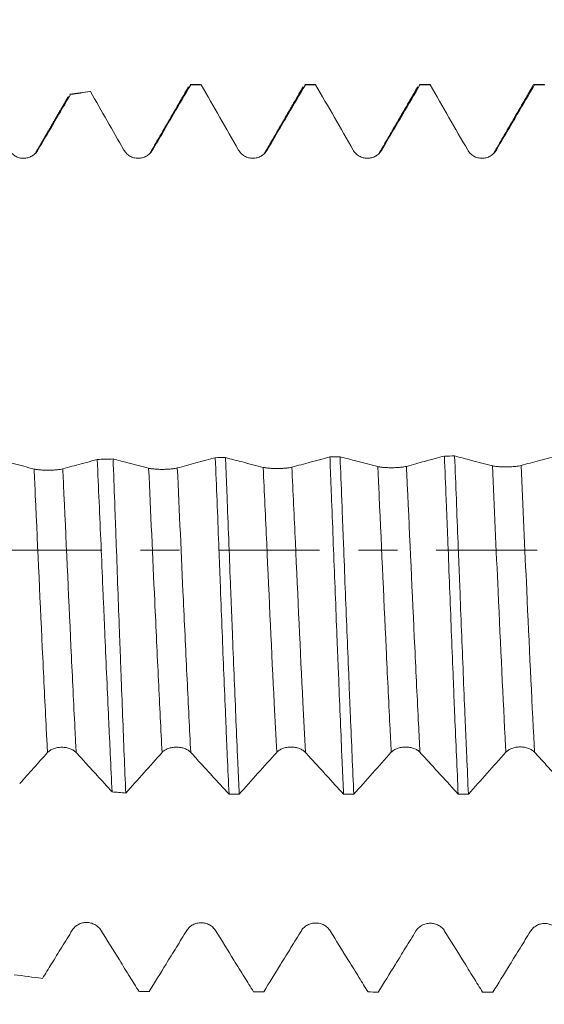
# Model space of a CAD drawing. Units: millimetres. Extents: x -23 to 74, y -82 to 33.
# Drawn here: x 41 to 47, y -5 to 6 of the extents above; entities that cross this region are included whole.
import ezdxf

# ---------------------------------------------------------------- set-up
doc = ezdxf.new("R2010")
doc.units = ezdxf.units.MM
doc.linetypes.add('CENTER', pattern=[47.5, 22, -8.5, 8.5, -8.5])
for name, color, linetype in [('1', 4, 'Continuous'), ('2', 7, 'Continuous'), ('SK2', 7, 'Continuous'), ('SK4', 2, 'CENTER')]:
    doc.layers.add(name, color=color, linetype=linetype)
doc.styles.add('iso_b_vert', font='simplex.shx')
doc.dimstyles.get("Standard").update_dxf_attribs({"dimtxt": 0.18, "dimasz": 0.18, "dimexe": 0.18, "dimexo": 0.0625, "dimgap": 0.09, "dimtad": 1, "dimzin": 0, "dimdsep": 52, "dimtxsty": 'Standard', "dimcen": 0.09, "dimadec": 0, "dimazin": 0, "dimtfac": 1, "dimtdec": 4, "dimtofl": 0, "dimtmove": 0, "dimatfit": 3, "dimfxl": 1, "dimtolj": 1, "dimtzin": 0, "dimarcsym": 0})

# ---------------------------------------------------------------- blocks, each defined once
blk = doc.blocks.new('_U1')
at = {"layer": 'SK2', "lineweight": 13}
for p, q in [((49.8125, 1.5875), (49.8125, 16.585798)), ((52, 6.667572), (52, 16.585798)), ((59.5, 14.585798), (42.3125, 14.585798))]:
    blk.add_line(p, q, dxfattribs=at)
at = {"layer": 'SK2', "lineweight": 18}
for points in [[(49.8125, 14.585798), (46.312502, 14.125014), (46.312498, 15.046581)], [(52, 14.585798), (55.499998, 15.046581), (55.500002, 14.125014)]]:
    blk.add_solid(points, dxfattribs=at)
at = {"layer": 'SK2', "lineweight": 18, "attachment_point": 7, "line_spacing_factor": 1.084337, "style": 'iso_b_vert'}
for s, insert, char_height in [('\\W0.6864;2.188', (46.798822, 22.470912), 3), ("\\W0.6844;'E'", (46.825322, 15.368431), 3.5)]:
    blk.add_mtext(s, dxfattribs=dict(at, insert=insert, char_height=char_height))
blk = doc.blocks.new('_U3')
at = {"layer": 'SK2', "lineweight": 13}
for p, q in [((14.5, -4.9375), (14.5, -36.580072)), ((52, -6.667572), (52, -36.580072)), ((52, -34.580072), (14.5, -34.580072))]:
    blk.add_line(p, q, dxfattribs=at)
at = {"layer": 'SK2', "lineweight": 18}
for points in [[(14.5, -34.580072), (17.999998, -34.119288), (18.000002, -35.040855)], [(52, -34.580072), (48.500002, -35.040855), (48.499998, -34.119288)]]:
    blk.add_solid(points, dxfattribs=at)
at = {"layer": 'SK2', "lineweight": 18, "insert": (29.888544, -33.694957), "char_height": 3, "attachment_point": 7, "line_spacing_factor": 1.084337, "style": 'iso_b_vert'}
blk.add_mtext('\\W0.7346;37.5', dxfattribs=at)
blk = doc.blocks.new('_U4')
at = {"layer": '2', "lineweight": 13}
for p, q in [((20.125, -1.5875), (20.125, -25.580072)), ((52, -6.667572), (52, -25.580072)), ((52, -23.580072), (20.125, -23.580072))]:
    blk.add_line(p, q, dxfattribs=at)
at = {"layer": '2', "lineweight": 18}
for points in [[(20.125, -23.580072), (23.624998, -23.119288), (23.625002, -24.040855)], [(52, -23.580072), (48.500002, -24.040855), (48.499998, -23.119288)]]:
    blk.add_solid(points, dxfattribs=at)
at = {"layer": '2', "lineweight": 18, "insert": (33.075986, -22.694957), "char_height": 3, "attachment_point": 7, "line_spacing_factor": 1.084337, "style": 'iso_b_vert'}
blk.add_mtext('\\W0.6662;31.9', dxfattribs=at)

msp = doc.modelspace()

# ---------------------------------------------------------------- linework, layer by layer
at = {"layer": '1', "lineweight": 18}
for p, q in [((43.1916, 5.0801), (43.1973, 5.078)), ((43.303, 5.0801), (43.1916, 5.0801)), ((43.3086, 5.078), (43.303, 5.0801)), ((44.4419, 5.0801), (44.4475, 5.0781)), ((44.5531, 5.0801), (44.4419, 5.0801)), ((44.5587, 5.0781), (44.5531, 5.0801)), ((45.6917, 5.0801), (45.6972, 5.0781)), ((45.8031, 5.0801), (45.6917, 5.0801)), ((45.8087, 5.0781), (45.8031, 5.0801)), ((46.9416, 5.0801), (46.9472, 5.0781)), ((47.0531, 5.0801), (46.9416, 5.0801)), ((42.0962, 5.0034), (41.8794, 4.973)), ((41.8802, 4.9731), (41.8857, 4.9722)), ((42.1022, 5.0025), (42.0973, 5.0036))]:
    msp.add_line(p, q, dxfattribs=at)
for points, degree in [([(43.1727, 5.055), (42.9648, 4.6964), (42.7567, 4.3383)], 2), ([(43.3086, 5.078), (43.2715, 5.078), (43.2344, 5.078), (43.1973, 5.078)], 3), ([(44.4229, 5.0552), (44.2148, 4.6964), (44.0066, 4.3381)], 2), ([(44.5587, 5.0781), (44.5216, 5.0781), (44.4846, 5.0781), (44.4475, 5.0781)], 3), ([(45.6726, 5.0546), (45.4646, 4.6961), (45.2566, 4.338)], 2), ([(45.8087, 5.0781), (45.7715, 5.0781), (45.7344, 5.0781), (45.6972, 5.0781)], 3), ([(46.9229, 5.0551), (46.7147, 4.6962), (46.5065, 4.3378)], 2), ([(47.0586, 5.0781), (47.0214, 5.0781), (46.9843, 5.0781), (46.9472, 5.0781)], 3), ([(41.861, 4.948), (41.6838, 4.6426), (41.5065, 4.3375)], 2), ([(41.8857, 4.9722), (41.9579, 4.9823), (42.03, 4.9924), (42.1022, 5.0025)], 3), ([(41.5132, 4.3514), (41.5074, 4.3266), (41.4855, 4.3102), (41.4489, 4.2928)], 3), ([(42.7633, 4.352), (42.7575, 4.3272), (42.7357, 4.3109), (42.6993, 4.2934)], 3), ([(44.0132, 4.3518), (44.0074, 4.3266), (43.9852, 4.3101), (43.9481, 4.2926)], 3), ([(45.2633, 4.352), (45.2575, 4.3274), (45.2358, 4.3111), (45.2, 4.2937)], 3), ([(45.2566, 4.3379), (45.259, 4.3438), (45.2613, 4.3487), (45.2637, 4.3527)], 3), ([(46.5133, 4.352), (46.5075, 4.3275), (46.4858, 4.3113), (46.4502, 4.2939)], 3), ([(42.3497, 0.9948), (42.2921, 0.9932), (42.2346, 0.9915), (42.177, 0.9899)], 3), ([(43.4646, 1.009), (43.5016, 1.0093), (43.5386, 1.0096), (43.5755, 1.0098)], 3), ([(44.7144, 1.0179), (44.7514, 1.0182), (44.7884, 1.0184), (44.8255, 1.0187)], 3), ([(45.9636, 1.0267), (46.0007, 1.027), (46.0378, 1.0273), (46.0749, 1.0275)], 3), ([(42.3391, -2.6369), (42.3887, -2.6413), (42.4382, -2.6457), (42.4878, -2.6501)], 3), ([(43.7254, -2.6631), (43.6882, -2.6631), (43.6511, -2.6632), (43.6139, -2.6632)], 3), ([(44.9753, -2.6623), (44.9381, -2.6623), (44.901, -2.6623), (44.8638, -2.6624)], 3), ([(46.2253, -2.6615), (46.1882, -2.6615), (46.151, -2.6615), (46.1138, -2.6615)], 3), ([(41.579, -4.6726), (41.476, -4.6588), (41.373, -4.6451), (41.27, -4.6313)], 3), ([(42.6415, -4.8144), (42.6378, -4.8139), (42.6341, -4.8134), (42.6304, -4.8129)], 3), ([(42.6415, -4.8144), (42.6752, -4.8145), (42.7089, -4.8146), (42.7426, -4.8147)], 3), ([(43.8809, -4.8173), (43.918, -4.8174), (43.9552, -4.8175), (43.9923, -4.8175)], 3), ([(45.1306, -4.8201), (45.1677, -4.8202), (45.2048, -4.8203), (45.242, -4.8204)], 3), ([(46.3802, -4.823), (46.4173, -4.8231), (46.4545, -4.8232), (46.4916, -4.8232)], 3)]:
    msp.add_open_spline(points, degree=degree, dxfattribs=at)
for points, knots in [([(42.7802, 4.3654), (42.8183, 4.4304), (42.8563, 4.4954), (42.9324, 4.6254), (42.9705, 4.6904), (43.0714, 4.863), (43.1343, 4.9705), (43.1973, 5.078)], [0, 0, 0, 0, 0.2736536, 0.2736536, 0.5473072, 0.5473072, 1, 1, 1, 1]), ([(43.3086, 5.078), (43.3768, 4.9593), (43.445, 4.8405), (43.5813, 4.6029), (43.6493, 4.4841), (43.7173, 4.3652)], [0, 0, 0, 0, 0.5, 0.5, 1, 1, 1, 1]), ([(44.0302, 4.3651), (44.0682, 4.4301), (44.1063, 4.4951), (44.1824, 4.6251), (44.2205, 4.6901), (44.3215, 4.8628), (44.3845, 4.9704), (44.4475, 5.0781)], [0, 0, 0, 0, 0.2735085, 0.2735085, 0.5470169, 0.5470169, 1, 1, 1, 1]), ([(44.5587, 5.0781), (44.6269, 4.9594), (44.6951, 4.8406), (44.8313, 4.6031), (44.8993, 4.4843), (44.9672, 4.3654)], [0, 0, 0, 0, 0.5, 0.5, 1, 1, 1, 1]), ([(45.2801, 4.3654), (45.3182, 4.4304), (45.3562, 4.4954), (45.4323, 4.6254), (45.4703, 4.6904), (45.5713, 4.863), (45.6343, 4.9705), (45.6972, 5.0781)], [0, 0, 0, 0, 0.2736227, 0.2736227, 0.5472453, 0.5472453, 1, 1, 1, 1]), ([(45.8087, 5.0781), (45.8769, 4.9594), (45.9451, 4.8407), (46.0812, 4.6031), (46.1492, 4.4843), (46.2172, 4.3654)], [0, 0, 0, 0, 0.5, 0.5, 1, 1, 1, 1]), ([(46.5301, 4.3654), (46.5681, 4.4305), (46.6062, 4.4954), (46.6823, 4.6254), (46.7203, 4.6904), (46.8213, 4.863), (46.8842, 4.9706), (46.9472, 5.0781)], [0, 0, 0, 0, 0.2736159, 0.2736159, 0.5472317, 0.5472317, 1, 1, 1, 1]), ([(46.9199, 5.05), (46.9227, 5.0576), (46.9254, 5.0638), (46.9314, 5.074), (46.9345, 5.0775), (46.938, 5.0792), (46.9383, 5.0794), (46.9387, 5.0795)], [0, 0, 0, 0, 0.443477, 0.443477, 0.9471357, 0.9471357, 1, 1, 1, 1]), ([(41.5303, 4.365), (41.5683, 4.43), (41.6064, 4.495), (41.6825, 4.625), (41.7205, 4.69), (41.801, 4.8274), (41.8433, 4.8998), (41.8857, 4.9722)], [0, 0, 0, 0, 0.3211269, 0.3211269, 0.6422538, 0.6422538, 1, 1, 1, 1]), ([(42.1022, 5.0025), (42.1631, 4.8964), (42.2241, 4.7902), (42.3458, 4.5779), (42.4066, 4.4717), (42.4673, 4.3654)], [0, 0, 0, 0, 0.5, 0.5, 1, 1, 1, 1]), ([(41.2174, 4.365), (41.2252, 4.3512), (41.2347, 4.3388), (41.2513, 4.3221), (41.2573, 4.3169), (41.2698, 4.3072), (41.2828, 4.2985), (41.2969, 4.2915), (41.3116, 4.2855), (41.3191, 4.2829), (41.3343, 4.2789), (41.342, 4.2773), (41.3577, 4.2753), (41.3657, 4.2748), (41.3895, 4.2748), (41.4051, 4.2769), (41.4281, 4.2831), (41.4356, 4.2857), (41.4502, 4.2917), (41.4572, 4.2952), (41.4708, 4.3031), (41.4774, 4.3075), (41.49, 4.3171), (41.5018, 4.3274), (41.5122, 4.3391), (41.5218, 4.3516), (41.5263, 4.3581), (41.5303, 4.365)], [0, 0, 0, 0, 0.125, 0.125, 0.1875, 0.1875, 0.25, 0.3125, 0.3125, 0.375, 0.375, 0.4375, 0.4375, 0.5, 0.5, 0.625, 0.625, 0.6875, 0.6875, 0.75, 0.75, 0.8125, 0.8125, 0.875, 0.9375, 0.9375, 1, 1, 1, 1]), ([(42.4673, 4.3654), (42.4752, 4.3517), (42.4846, 4.3393), (42.5013, 4.3225), (42.5072, 4.3173), (42.5197, 4.3077), (42.5328, 4.2989), (42.5469, 4.292), (42.5616, 4.2859), (42.5691, 4.2833), (42.5843, 4.2793), (42.592, 4.2778), (42.6077, 4.2757), (42.6157, 4.2752), (42.6394, 4.2753), (42.655, 4.2774), (42.678, 4.2836), (42.6856, 4.2861), (42.7001, 4.2922), (42.7072, 4.2957), (42.7208, 4.3035), (42.7274, 4.3079), (42.74, 4.3175), (42.7518, 4.3279), (42.7621, 4.3396), (42.7718, 4.352), (42.7762, 4.3586), (42.7802, 4.3654)], [0, 0, 0, 0, 0.125, 0.125, 0.1875, 0.1875, 0.25, 0.3125, 0.3125, 0.375, 0.375, 0.4375, 0.4375, 0.5, 0.5, 0.625, 0.625, 0.6875, 0.6875, 0.75, 0.75, 0.8125, 0.8125, 0.875, 0.9375, 0.9375, 1, 1, 1, 1]), ([(43.7173, 4.3652), (43.7251, 4.3514), (43.7346, 4.339), (43.7512, 4.3223), (43.7572, 4.3171), (43.7697, 4.3074), (43.7827, 4.2987), (43.7968, 4.2917), (43.8115, 4.2857), (43.819, 4.2831), (43.8342, 4.2791), (43.8419, 4.2775), (43.8576, 4.2755), (43.8656, 4.275), (43.8894, 4.275), (43.905, 4.2771), (43.928, 4.2833), (43.9355, 4.2859), (43.9501, 4.2919), (43.9571, 4.2954), (43.9707, 4.3033), (43.9773, 4.3077), (43.9899, 4.3173), (44.0017, 4.3276), (44.0121, 4.3393), (44.0217, 4.3517), (44.0262, 4.3583), (44.0302, 4.3651)], [0, 0, 0, 0, 0.125, 0.125, 0.1875, 0.1875, 0.25, 0.3125, 0.3125, 0.375, 0.375, 0.4375, 0.4375, 0.5, 0.5, 0.625, 0.625, 0.6875, 0.6875, 0.75, 0.75, 0.8125, 0.8125, 0.875, 0.9375, 0.9375, 1, 1, 1, 1]), ([(44.9672, 4.3654), (44.9751, 4.3517), (44.9846, 4.3392), (45.0012, 4.3225), (45.0071, 4.3173), (45.0196, 4.3076), (45.0327, 4.2989), (45.0468, 4.2919), (45.0615, 4.2859), (45.069, 4.2833), (45.0842, 4.2793), (45.0919, 4.2777), (45.1076, 4.2757), (45.1156, 4.2752), (45.1393, 4.2753), (45.1549, 4.2774), (45.1779, 4.2836), (45.1855, 4.2861), (45.2, 4.2922), (45.2071, 4.2957), (45.2207, 4.3035), (45.2273, 4.3079), (45.2399, 4.3175), (45.2517, 4.3279), (45.262, 4.3396), (45.2717, 4.352), (45.2761, 4.3586), (45.2801, 4.3654)], [0, 0, 0, 0, 0.125, 0.125, 0.1875, 0.1875, 0.25, 0.3125, 0.3125, 0.375, 0.375, 0.4375, 0.4375, 0.5, 0.5, 0.625, 0.625, 0.6875, 0.6875, 0.75, 0.75, 0.8125, 0.8125, 0.875, 0.9375, 0.9375, 1, 1, 1, 1]), ([(46.2172, 4.3654), (46.225, 4.3517), (46.2345, 4.3393), (46.2511, 4.3226), (46.2571, 4.3173), (46.2696, 4.3077), (46.2826, 4.2989), (46.2967, 4.292), (46.3114, 4.2859), (46.3189, 4.2833), (46.3341, 4.2793), (46.3419, 4.2778), (46.3575, 4.2757), (46.3655, 4.2752), (46.3893, 4.2753), (46.4049, 4.2774), (46.4279, 4.2836), (46.4354, 4.2862), (46.45, 4.2922), (46.457, 4.2957), (46.4706, 4.3035), (46.4773, 4.308), (46.4898, 4.3176), (46.5016, 4.3279), (46.512, 4.3396), (46.5216, 4.352), (46.5261, 4.3586), (46.5301, 4.3654)], [0, 0, 0, 0, 0.125, 0.125, 0.1875, 0.1875, 0.25, 0.3125, 0.3125, 0.375, 0.375, 0.4375, 0.4375, 0.5, 0.5, 0.625, 0.625, 0.6875, 0.6875, 0.75, 0.75, 0.8125, 0.8125, 0.875, 0.9375, 0.9375, 1, 1, 1, 1]), ([(42.177, 0.9899), (42.1567, 0.9843), (42.1363, 0.9788), (42.0779, 0.9628), (42.0398, 0.9524), (41.9347, 0.9238), (41.8677, 0.9056), (41.8007, 0.8875)], [0, 0, 0, 0, 0.1621093, 0.1621093, 0.4658633, 0.4658633, 1, 1, 1, 1]), ([(42.177, 0.9899), (42.1837, 0.8357), (42.1905, 0.6809), (42.204, 0.3704), (42.2109, 0.2146), (42.2245, -0.098), (42.2312, -0.2549), (42.2397, -0.4516), (42.2414, -0.491), (42.2448, -0.5698), (42.2499, -0.6875), (42.2549, -0.8041), (42.265, -1.036), (42.2716, -1.1886), (42.285, -1.4901), (42.2917, -1.6389), (42.3018, -1.8592), (42.3069, -1.9687), (42.3119, -2.077), (42.3153, -2.149), (42.317, -2.1849), (42.3256, -2.3629), (42.3323, -2.5017), (42.3391, -2.6369)], [0, 0, 0, 0, 0.125, 0.125, 0.25, 0.25, 0.375, 0.375, 0.40625, 0.40625, 0.4375, 0.5, 0.5, 0.625, 0.625, 0.75, 0.75, 0.8125, 0.84375, 0.84375, 0.875, 0.875, 1, 1, 1, 1]), ([(42.4878, -2.6501), (42.482, -2.5147), (42.4763, -2.3763), (42.4648, -2.0937), (42.4591, -1.9496), (42.4477, -1.6555), (42.442, -1.5055), (42.4348, -1.3144), (42.4333, -1.276), (42.4305, -1.1988), (42.429, -1.16), (42.4247, -1.0438), (42.4218, -0.9662), (42.4132, -0.733), (42.4074, -0.577), (42.3958, -0.2641), (42.39, -0.1072), (42.3814, 0.129), (42.377, 0.2473), (42.3727, 0.3658), (42.3698, 0.4449), (42.3684, 0.4845), (42.3611, 0.6823), (42.3554, 0.8392), (42.3497, 0.9948)], [0, 0, 0, 0, 0.125, 0.125, 0.25, 0.25, 0.375, 0.375, 0.40625, 0.40625, 0.4375, 0.4375, 0.5, 0.5, 0.625, 0.625, 0.75, 0.75, 0.8125, 0.84375, 0.84375, 0.875, 0.875, 1, 1, 1, 1]), ([(42.7375, 0.8942), (42.6996, 0.904), (42.6617, 0.9138), (42.5859, 0.9334), (42.5481, 0.9432), (42.4567, 0.967), (42.4032, 0.9809), (42.3497, 0.9948)], [0, 0, 0, 0, 0.2931485, 0.2931485, 0.586297, 0.586297, 1, 1, 1, 1]), ([(43.4646, 1.009), (43.4316, 1), (43.3986, 0.991), (43.3275, 0.9717), (43.2894, 0.9613), (43.1843, 0.9327), (43.1173, 0.9146), (43.0503, 0.8964)], [0, 0, 0, 0, 0.2389716, 0.2389716, 0.5149084, 0.5149084, 1, 1, 1, 1]), ([(43.4646, 1.009), (43.4709, 0.8533), (43.4834, 0.54), (43.4958, 0.2231), (43.505, -0.0161), (43.5081, -0.096), (43.5128, -0.2163), (43.5143, -0.2564), (43.5174, -0.3365), (43.519, -0.3764), (43.5267, -0.5755), (43.5329, -0.7332), (43.5453, -1.0454), (43.5515, -1.1999), (43.5639, -1.5058), (43.5702, -1.6572), (43.578, -1.8444), (43.5796, -1.8818), (43.5828, -1.9561), (43.5875, -2.0669), (43.5922, -2.1754), (43.6015, -2.3895), (43.6077, -2.5283), (43.6139, -2.6632)], [0, 0, 0, 0, 0.125, 0.25, 0.25, 0.3125, 0.3125, 0.34375, 0.34375, 0.375, 0.375, 0.5, 0.5, 0.625, 0.625, 0.75, 0.75, 0.78125, 0.78125, 0.8125, 0.875, 0.875, 1, 1, 1, 1]), ([(43.9871, 0.9031), (43.9492, 0.9129), (43.9113, 0.9227), (43.8356, 0.9423), (43.7977, 0.9521), (43.6984, 0.9779), (43.637, 0.9938), (43.5755, 1.0098)], [0, 0, 0, 0, 0.2762123, 0.2762123, 0.5524246, 0.5524246, 1, 1, 1, 1]), ([(43.7254, -2.6631), (43.7223, -2.5953), (43.7191, -2.5264), (43.7144, -2.4212), (43.7129, -2.3859), (43.7097, -2.3148), (43.7082, -2.279), (43.7004, -2.0998), (43.6941, -1.954), (43.6816, -1.6577), (43.6691, -1.3568), (43.6566, -1.0467), (43.6488, -0.8498), (43.6472, -0.8103), (43.6441, -0.7309), (43.6426, -0.6912), (43.6379, -0.5722), (43.6348, -0.4928), (43.6255, -0.255), (43.6194, -0.0965), (43.607, 0.2201), (43.6007, 0.3783), (43.5913, 0.6153), (43.5866, 0.7338), (43.5818, 0.8522), (43.5787, 0.9311), (43.5771, 0.9706), (43.5755, 1.0098)], [0, 0, 0, 0, 0.0625, 0.0625, 0.09375, 0.09375, 0.125, 0.125, 0.25, 0.25, 0.375, 0.5, 0.5, 0.53125, 0.53125, 0.5625, 0.5625, 0.625, 0.625, 0.75, 0.75, 0.875, 0.875, 0.9375, 0.96875, 0.96875, 1, 1, 1, 1]), ([(44.7144, 1.0179), (44.6813, 1.0089), (44.6483, 0.9999), (44.5772, 0.9805), (44.5391, 0.9702), (44.434, 0.9416), (44.3669, 0.9235), (44.2999, 0.9054)], [0, 0, 0, 0, 0.2390778, 0.2390778, 0.5149019, 0.5149019, 1, 1, 1, 1]), ([(44.7144, 1.0179), (44.7159, 0.9787), (44.7175, 0.9394), (44.7206, 0.8605), (44.7222, 0.8208), (44.7268, 0.7017), (44.7299, 0.6223), (44.7392, 0.3842), (44.7454, 0.2255), (44.7578, -0.0918), (44.7641, -0.2503), (44.7766, -0.5673), (44.7829, -0.7258), (44.7924, -0.9634), (44.7955, -1.042), (44.8017, -1.1979), (44.8048, -1.2752), (44.8141, -1.5052), (44.8202, -1.656), (44.8325, -1.9525), (44.8387, -2.0983), (44.8481, -2.3131), (44.8512, -2.3841), (44.8559, -2.4896), (44.8575, -2.5246), (44.8607, -2.5939), (44.8622, -2.6283), (44.8638, -2.6624)], [0, 0, 0, 0, 0.03125, 0.03125, 0.0625, 0.0625, 0.125, 0.125, 0.25, 0.25, 0.375, 0.375, 0.5, 0.5, 0.5625, 0.5625, 0.625, 0.625, 0.75, 0.75, 0.875, 0.875, 0.9375, 0.9375, 0.96875, 0.96875, 1, 1, 1, 1]), ([(45.2367, 0.9121), (45.1988, 0.9219), (45.1609, 0.9317), (45.0852, 0.9513), (45.0473, 0.9611), (44.9481, 0.9868), (44.8868, 1.0027), (44.8255, 1.0187)], [0, 0, 0, 0, 0.2763882, 0.2763882, 0.5527765, 0.5527765, 1, 1, 1, 1]), ([(44.9753, -2.6623), (44.9691, -2.5264), (44.9567, -2.2479), (44.9443, -1.9566), (44.9349, -1.7332), (44.9302, -1.6202), (44.9255, -1.5054), (44.9224, -1.4284), (44.9208, -1.3897), (44.9129, -1.196), (44.9066, -1.0402), (44.894, -0.7269), (44.8814, -0.4119), (44.869, -0.0935), (44.8612, 0.1065), (44.8596, 0.1466), (44.8565, 0.2268), (44.855, 0.267), (44.8503, 0.3875), (44.8472, 0.4674), (44.8379, 0.7058), (44.8317, 0.8631), (44.8255, 1.0187)], [0, 0, 0, 0, 0.125, 0.25, 0.25, 0.3125, 0.34375, 0.34375, 0.375, 0.375, 0.5, 0.5, 0.625, 0.75, 0.75, 0.78125, 0.78125, 0.8125, 0.8125, 0.875, 0.875, 1, 1, 1, 1]), ([(45.9636, 1.0267), (45.9307, 1.0178), (45.8978, 1.0088), (45.8269, 0.9895), (45.7888, 0.9792), (45.6836, 0.9506), (45.6165, 0.9325), (45.5495, 0.9144)], [0, 0, 0, 0, 0.2382823, 0.2382823, 0.5142912, 0.5142912, 1, 1, 1, 1]), ([(45.9636, 1.0267), (45.9699, 0.8709), (45.9762, 0.7136), (45.9857, 0.4755), (45.9904, 0.3558), (45.9952, 0.2353), (45.9984, 0.1548), (46, 0.1144), (46.0079, -0.0868), (46.0142, -0.2467), (46.0266, -0.5645), (46.0327, -0.7224), (46.045, -1.036), (46.0512, -1.1917), (46.059, -1.3851), (46.0606, -1.4237), (46.0637, -1.5008), (46.0653, -1.5393), (46.07, -1.6542), (46.0732, -1.73), (46.0826, -1.9545), (46.0888, -2.1007), (46.1013, -2.3863), (46.1076, -2.5256), (46.1138, -2.6615)], [0, 0, 0, 0, 0.125, 0.125, 0.1875, 0.21875, 0.21875, 0.25, 0.25, 0.375, 0.375, 0.5, 0.5, 0.625, 0.625, 0.65625, 0.65625, 0.6875, 0.6875, 0.75, 0.75, 0.875, 0.875, 1, 1, 1, 1]), ([(46.2253, -2.6615), (46.2191, -2.5259), (46.2128, -2.3862), (46.2049, -2.2063), (46.2033, -2.1701), (46.2001, -2.0971), (46.1985, -2.0603), (46.1937, -1.9493), (46.1906, -1.8749), (46.1811, -1.6501), (46.1686, -1.3468), (46.1563, -1.0363), (46.1439, -0.722), (46.1377, -0.5631), (46.1298, -0.3621), (46.1282, -0.3219), (46.125, -0.2416), (46.1202, -0.1212), (46.1155, -0.0013), (46.106, 0.238), (46.0935, 0.5558), (46.0811, 0.8707), (46.0749, 1.0275)], [0, 0, 0, 0, 0.125, 0.125, 0.15625, 0.15625, 0.1875, 0.1875, 0.25, 0.25, 0.375, 0.5, 0.5, 0.625, 0.625, 0.65625, 0.65625, 0.6875, 0.75, 0.75, 0.875, 1, 1, 1, 1]), ([(46.4862, 0.921), (46.4484, 0.9308), (46.4105, 0.9406), (46.3348, 0.9601), (46.2969, 0.9699), (46.1977, 0.9956), (46.1363, 1.0116), (46.0749, 1.0275)], [0, 0, 0, 0, 0.2762425, 0.2762425, 0.5524851, 0.5524851, 1, 1, 1, 1]), ([(47.2136, 1.0356), (47.1806, 1.0266), (47.1476, 1.0176), (47.0765, 0.9983), (47.0384, 0.988), (46.9332, 0.9595), (46.8661, 0.9414), (46.799, 0.9233)], [0, 0, 0, 0, 0.2388835, 0.2388835, 0.5146988, 0.5146988, 1, 1, 1, 1]), ([(41.4879, 0.8853), (41.45, 0.895), (41.4121, 0.9049), (41.3363, 0.9245), (41.2984, 0.9343), (41.2382, 0.95), (41.2159, 0.9558), (41.1936, 0.9616)], [0, 0, 0, 0, 0.3863329, 0.3863329, 0.7726659, 0.7726659, 1, 1, 1, 1]), ([(41.8007, 0.8875), (41.7927, 0.8853), (41.7832, 0.8834), (41.7664, 0.8807), (41.7604, 0.8799), (41.7479, 0.8783), (41.7348, 0.8769), (41.7207, 0.8757), (41.7061, 0.8747), (41.6986, 0.8742), (41.6834, 0.8735), (41.6757, 0.8732), (41.6601, 0.8728), (41.6522, 0.8727), (41.6284, 0.8725), (41.6129, 0.8727), (41.59, 0.8735), (41.5824, 0.8738), (41.5679, 0.8746), (41.5608, 0.8751), (41.5472, 0.8762), (41.5406, 0.8768), (41.5281, 0.8782), (41.5162, 0.8797), (41.5059, 0.8814), (41.4963, 0.8833), (41.4919, 0.8842), (41.4879, 0.8853)], [0, 0, 0, 0, 0.125, 0.125, 0.1875, 0.1875, 0.25, 0.3125, 0.3125, 0.375, 0.375, 0.4375, 0.4375, 0.5, 0.5, 0.625, 0.625, 0.6875, 0.6875, 0.75, 0.75, 0.8125, 0.8125, 0.875, 0.9375, 0.9375, 1, 1, 1, 1]), ([(43.0503, 0.8964), (43.0423, 0.8943), (43.0327, 0.8923), (43.016, 0.8897), (43.01, 0.8888), (42.9975, 0.8873), (42.9844, 0.8858), (42.9703, 0.8847), (42.9557, 0.8836), (42.9481, 0.8832), (42.933, 0.8825), (42.9253, 0.8822), (42.9097, 0.8818), (42.9017, 0.8816), (42.878, 0.8814), (42.8624, 0.8816), (42.8395, 0.8824), (42.832, 0.8828), (42.8174, 0.8836), (42.8104, 0.884), (42.7968, 0.8851), (42.7902, 0.8858), (42.7776, 0.8871), (42.7658, 0.8886), (42.7555, 0.8904), (42.7459, 0.8922), (42.7415, 0.8932), (42.7375, 0.8942)], [0, 0, 0, 0, 0.125, 0.125, 0.1875, 0.1875, 0.25, 0.3125, 0.3125, 0.375, 0.375, 0.4375, 0.4375, 0.5, 0.5, 0.625, 0.625, 0.6875, 0.6875, 0.75, 0.75, 0.8125, 0.8125, 0.875, 0.9375, 0.9375, 1, 1, 1, 1]), ([(44.2999, 0.9054), (44.2919, 0.9032), (44.2823, 0.9012), (44.2656, 0.8986), (44.2596, 0.8977), (44.2471, 0.8962), (44.234, 0.8948), (44.2199, 0.8936), (44.2053, 0.8926), (44.1977, 0.8921), (44.1825, 0.8914), (44.1749, 0.8911), (44.1593, 0.8907), (44.1513, 0.8905), (44.1276, 0.8904), (44.112, 0.8906), (44.0891, 0.8913), (44.0816, 0.8917), (44.067, 0.8925), (44.06, 0.893), (44.0464, 0.8941), (44.0398, 0.8947), (44.0272, 0.8961), (44.0154, 0.8976), (44.005, 0.8993), (43.9955, 0.9011), (43.991, 0.9021), (43.9871, 0.9031)], [0, 0, 0, 0, 0.125, 0.125, 0.1875, 0.1875, 0.25, 0.3125, 0.3125, 0.375, 0.375, 0.4375, 0.4375, 0.5, 0.5, 0.625, 0.625, 0.6875, 0.6875, 0.75, 0.75, 0.8125, 0.8125, 0.875, 0.9375, 0.9375, 1, 1, 1, 1]), ([(45.5495, 0.9144), (45.5415, 0.9122), (45.5319, 0.9103), (45.5152, 0.9076), (45.5092, 0.9068), (45.4967, 0.9052), (45.4836, 0.9038), (45.4695, 0.9026), (45.4548, 0.9016), (45.4473, 0.9012), (45.4321, 0.9004), (45.4245, 0.9001), (45.4089, 0.8997), (45.4009, 0.8996), (45.3772, 0.8994), (45.3616, 0.8996), (45.3387, 0.9004), (45.3311, 0.9007), (45.3166, 0.9015), (45.3096, 0.902), (45.296, 0.9031), (45.2894, 0.9037), (45.2768, 0.9051), (45.265, 0.9066), (45.2546, 0.9083), (45.245, 0.9101), (45.2406, 0.9111), (45.2367, 0.9121)], [0, 0, 0, 0, 0.125, 0.125, 0.1875, 0.1875, 0.25, 0.3125, 0.3125, 0.375, 0.375, 0.4375, 0.4375, 0.5, 0.5, 0.625, 0.625, 0.6875, 0.6875, 0.75, 0.75, 0.8125, 0.8125, 0.875, 0.9375, 0.9375, 1, 1, 1, 1]), ([(46.799, 0.9233), (46.7911, 0.9211), (46.7815, 0.9192), (46.7648, 0.9165), (46.7588, 0.9157), (46.7462, 0.9141), (46.7332, 0.9127), (46.7191, 0.9115), (46.7044, 0.9105), (46.6969, 0.9101), (46.6817, 0.9093), (46.674, 0.9091), (46.6584, 0.9086), (46.6505, 0.9085), (46.6267, 0.9083), (46.6112, 0.9085), (46.5883, 0.9093), (46.5807, 0.9096), (46.5662, 0.9104), (46.5591, 0.9109), (46.5455, 0.912), (46.539, 0.9126), (46.5264, 0.914), (46.5146, 0.9155), (46.5042, 0.9172), (46.4946, 0.919), (46.4902, 0.92), (46.4862, 0.921)], [0, 0, 0, 0, 0.125, 0.125, 0.1875, 0.1875, 0.25, 0.3125, 0.3125, 0.375, 0.375, 0.4375, 0.4375, 0.5, 0.5, 0.625, 0.625, 0.6875, 0.6875, 0.75, 0.75, 0.8125, 0.8125, 0.875, 0.9375, 0.9375, 1, 1, 1, 1]), ([(45.3839, -2.2051), (45.3917, -2.1964), (45.4012, -2.1884), (45.4178, -2.1777), (45.4238, -2.1743), (45.4363, -2.1682), (45.4493, -2.1626), (45.4634, -2.1581), (45.4781, -2.1542), (45.4856, -2.1526), (45.5008, -2.15), (45.5086, -2.149), (45.5242, -2.1477), (45.5322, -2.1474), (45.556, -2.1474), (45.5716, -2.1487), (45.5946, -2.1527), (45.6021, -2.1543), (45.6167, -2.1582), (45.6237, -2.1604), (45.6373, -2.1654), (45.644, -2.1682), (45.6565, -2.1744), (45.6683, -2.1809), (45.6787, -2.1884), (45.6883, -2.1964), (45.6928, -2.2006), (45.6968, -2.2049)], [0, 0, 0, 0, 0.125, 0.125, 0.1875, 0.1875, 0.25, 0.3125, 0.3125, 0.375, 0.375, 0.4375, 0.4375, 0.5, 0.5, 0.625, 0.625, 0.6875, 0.6875, 0.75, 0.75, 0.8125, 0.8125, 0.875, 0.9375, 0.9375, 1, 1, 1, 1]), ([(46.6338, -2.2043), (46.6417, -2.1955), (46.6511, -2.1875), (46.6678, -2.1768), (46.6737, -2.1735), (46.6862, -2.1673), (46.6993, -2.1617), (46.7134, -2.1573), (46.7281, -2.1534), (46.7356, -2.1517), (46.7508, -2.1491), (46.7585, -2.1482), (46.7742, -2.1468), (46.7822, -2.1465), (46.8059, -2.1465), (46.8215, -2.1479), (46.8445, -2.1518), (46.8521, -2.1534), (46.8666, -2.1573), (46.8737, -2.1595), (46.8873, -2.1645), (46.8939, -2.1673), (46.9065, -2.1735), (46.9183, -2.1801), (46.9286, -2.1876), (46.9383, -2.1955), (46.9427, -2.1997), (46.9467, -2.2041)], [0, 0, 0, 0, 0.125, 0.125, 0.1875, 0.1875, 0.25, 0.3125, 0.3125, 0.375, 0.375, 0.4375, 0.4375, 0.5, 0.5, 0.625, 0.625, 0.6875, 0.6875, 0.75, 0.75, 0.8125, 0.8125, 0.875, 0.9375, 0.9375, 1, 1, 1, 1]), ([(41.3309, -2.5471), (41.3815, -2.4906), (41.432, -2.4341), (41.5331, -2.321), (41.5836, -2.2644), (41.634, -2.2079)], [0, 0, 0, 0, 0.5, 0.5, 1, 1, 1, 1]), ([(41.634, -2.2079), (41.6419, -2.1991), (41.6513, -2.1912), (41.6679, -2.1805), (41.6739, -2.1771), (41.6864, -2.171), (41.6995, -2.1654), (41.7136, -2.1609), (41.7283, -2.157), (41.7358, -2.1554), (41.751, -2.1528), (41.7587, -2.1518), (41.7744, -2.1505), (41.7824, -2.1502), (41.8061, -2.1502), (41.8217, -2.1515), (41.8447, -2.1555), (41.8523, -2.1571), (41.8668, -2.161), (41.8739, -2.1632), (41.8875, -2.1682), (41.8941, -2.171), (41.9067, -2.1771), (41.9185, -2.1837), (41.9288, -2.1912), (41.9385, -2.1992), (41.9429, -2.2034), (41.9469, -2.2077)], [0, 0, 0, 0, 0.125, 0.125, 0.1875, 0.1875, 0.25, 0.3125, 0.3125, 0.375, 0.375, 0.4375, 0.4375, 0.5, 0.5, 0.625, 0.625, 0.6875, 0.6875, 0.75, 0.75, 0.8125, 0.8125, 0.875, 0.9375, 0.9375, 1, 1, 1, 1]), ([(41.9469, -2.2077), (41.985, -2.2493), (42.023, -2.2909), (42.0991, -2.3742), (42.1371, -2.4158), (42.2298, -2.5172), (42.2845, -2.5771), (42.3391, -2.6369)], [0, 0, 0, 0, 0.2909505, 0.2909505, 0.5819009, 0.5819009, 1, 1, 1, 1]), ([(42.4878, -2.6501), (42.5539, -2.5763), (42.62, -2.5025), (42.7521, -2.3548), (42.8181, -2.2808), (42.884, -2.207)], [0, 0, 0, 0, 0.5, 0.5, 1, 1, 1, 1]), ([(42.884, -2.207), (42.8918, -2.1982), (42.9013, -2.1903), (42.9179, -2.1796), (42.9239, -2.1762), (42.9364, -2.17), (42.9494, -2.1644), (42.9635, -2.16), (42.9782, -2.1561), (42.9857, -2.1544), (43.0009, -2.1518), (43.0087, -2.1509), (43.0243, -2.1496), (43.0323, -2.1492), (43.0561, -2.1493), (43.0717, -2.1506), (43.0947, -2.1545), (43.1022, -2.1562), (43.1168, -2.16), (43.1238, -2.1622), (43.1374, -2.1672), (43.1441, -2.1701), (43.1566, -2.1762), (43.1684, -2.1828), (43.1788, -2.1903), (43.1884, -2.1982), (43.1929, -2.2024), (43.1969, -2.2068)], [0, 0, 0, 0, 0.125, 0.125, 0.1875, 0.1875, 0.25, 0.3125, 0.3125, 0.375, 0.375, 0.4375, 0.4375, 0.5, 0.5, 0.625, 0.625, 0.6875, 0.6875, 0.75, 0.75, 0.8125, 0.8125, 0.875, 0.9375, 0.9375, 1, 1, 1, 1]), ([(43.1969, -2.2068), (43.2349, -2.2484), (43.273, -2.29), (43.3491, -2.3733), (43.3871, -2.4149), (43.4881, -2.5254), (43.551, -2.5943), (43.6139, -2.6632)], [0, 0, 0, 0, 0.2736385, 0.2736385, 0.5472769, 0.5472769, 1, 1, 1, 1]), ([(43.7254, -2.6631), (43.7936, -2.587), (43.8618, -2.5108), (43.998, -2.3585), (44.066, -2.2822), (44.1339, -2.2061)], [0, 0, 0, 0, 0.5, 0.5, 1, 1, 1, 1]), ([(44.1339, -2.2061), (44.1418, -2.1973), (44.1512, -2.1893), (44.1679, -2.1786), (44.1738, -2.1753), (44.1863, -2.1691), (44.1994, -2.1635), (44.2135, -2.1591), (44.2282, -2.1552), (44.2357, -2.1535), (44.2509, -2.1509), (44.2586, -2.15), (44.2743, -2.1487), (44.2823, -2.1483), (44.3061, -2.1484), (44.3217, -2.1497), (44.3447, -2.1536), (44.3522, -2.1553), (44.3667, -2.1591), (44.3738, -2.1613), (44.3874, -2.1664), (44.394, -2.1692), (44.4066, -2.1753), (44.4184, -2.1819), (44.4287, -2.1894), (44.4384, -2.1973), (44.4428, -2.2015), (44.4468, -2.2059)], [0, 0, 0, 0, 0.125, 0.125, 0.1875, 0.1875, 0.25, 0.3125, 0.3125, 0.375, 0.375, 0.4375, 0.4375, 0.5, 0.5, 0.625, 0.625, 0.6875, 0.6875, 0.75, 0.75, 0.8125, 0.8125, 0.875, 0.9375, 0.9375, 1, 1, 1, 1]), ([(44.4468, -2.2059), (44.4849, -2.2475), (44.5229, -2.2891), (44.599, -2.3724), (44.637, -2.414), (44.738, -2.5246), (44.8009, -2.5934), (44.8638, -2.6624)], [0, 0, 0, 0, 0.2736557, 0.2736557, 0.5473114, 0.5473114, 1, 1, 1, 1]), ([(44.9753, -2.6623), (45.0435, -2.5861), (45.1117, -2.51), (45.2479, -2.3576), (45.3159, -2.2813), (45.3839, -2.2051)], [0, 0, 0, 0, 0.5, 0.5, 1, 1, 1, 1]), ([(45.6968, -2.2049), (45.7348, -2.2465), (45.7729, -2.2882), (45.849, -2.3715), (45.887, -2.4131), (45.988, -2.5237), (46.0509, -2.5926), (46.1138, -2.6615)], [0, 0, 0, 0, 0.2736142, 0.2736142, 0.5472282, 0.5472282, 1, 1, 1, 1]), ([(46.2253, -2.6615), (46.2936, -2.5853), (46.3617, -2.5091), (46.4979, -2.3567), (46.5659, -2.2804), (46.6338, -2.2043)], [0, 0, 0, 0, 0.5, 0.5, 1, 1, 1, 1]), ([(46.9467, -2.2041), (46.9848, -2.2457), (47.0228, -2.2873), (47.0989, -2.3706), (47.1369, -2.4123), (47.2379, -2.5228), (47.3008, -2.5918), (47.3638, -2.6607)], [0, 0, 0, 0, 0.2736343, 0.2736343, 0.5472684, 0.5472684, 1, 1, 1, 1]), ([(42.2172, -4.1464), (42.2093, -4.1335), (42.1997, -4.1219), (42.183, -4.1063), (42.177, -4.1014), (42.1644, -4.0924), (42.1514, -4.0842), (42.1373, -4.0777), (42.1226, -4.072), (42.1151, -4.0696), (42.0999, -4.0657), (42.0922, -4.0643), (42.0767, -4.0623), (42.0687, -4.0618), (42.045, -4.0617), (42.0294, -4.0636), (42.0065, -4.0692), (41.9989, -4.0716), (41.9844, -4.0772), (41.9774, -4.0804), (41.9638, -4.0877), (41.9572, -4.0917), (41.9446, -4.1007), (41.9328, -4.1104), (41.9224, -4.1214), (41.9128, -4.133), (41.9084, -4.1392), (41.9044, -4.1456)], [0, 0, 0, 0, 0.125, 0.125, 0.1875, 0.1875, 0.25, 0.3125, 0.3125, 0.375, 0.375, 0.4375, 0.4375, 0.5, 0.5, 0.625, 0.625, 0.6875, 0.6875, 0.75, 0.75, 0.8125, 0.8125, 0.875, 0.9375, 0.9375, 1, 1, 1, 1]), ([(43.4668, -4.1492), (43.4588, -4.1363), (43.4493, -4.1247), (43.4326, -4.1091), (43.4265, -4.1042), (43.414, -4.0952), (43.401, -4.087), (43.3869, -4.0805), (43.3722, -4.0748), (43.3647, -4.0724), (43.3495, -4.0685), (43.3418, -4.0671), (43.3262, -4.0651), (43.3183, -4.0646), (43.2945, -4.0645), (43.279, -4.0664), (43.2561, -4.072), (43.2485, -4.0744), (43.234, -4.08), (43.2269, -4.0832), (43.2133, -4.0905), (43.2068, -4.0945), (43.1942, -4.1035), (43.1823, -4.1132), (43.172, -4.1242), (43.1624, -4.1358), (43.158, -4.142), (43.154, -4.1484)], [0, 0, 0, 0, 0.125, 0.125, 0.1875, 0.1875, 0.25, 0.3125, 0.3125, 0.375, 0.375, 0.4375, 0.4375, 0.5, 0.5, 0.625, 0.625, 0.6875, 0.6875, 0.75, 0.75, 0.8125, 0.8125, 0.875, 0.9375, 0.9375, 1, 1, 1, 1]), ([(44.7164, -4.152), (44.7084, -4.1392), (44.6988, -4.1276), (44.6821, -4.112), (44.6761, -4.107), (44.6636, -4.0981), (44.6505, -4.0899), (44.6364, -4.0833), (44.6218, -4.0776), (44.6143, -4.0752), (44.5991, -4.0714), (44.5914, -4.0699), (44.5758, -4.068), (44.5679, -4.0675), (44.5441, -4.0674), (44.5286, -4.0692), (44.5057, -4.0749), (44.4981, -4.0773), (44.4836, -4.0828), (44.4765, -4.086), (44.4629, -4.0933), (44.4563, -4.0974), (44.4437, -4.1064), (44.4319, -4.1161), (44.4216, -4.127), (44.412, -4.1387), (44.4076, -4.1449), (44.4036, -4.1513)], [0, 0, 0, 0, 0.125, 0.125, 0.1875, 0.1875, 0.25, 0.3125, 0.3125, 0.375, 0.375, 0.4375, 0.4375, 0.5, 0.5, 0.625, 0.625, 0.6875, 0.6875, 0.75, 0.75, 0.8125, 0.8125, 0.875, 0.9375, 0.9375, 1, 1, 1, 1]), ([(45.966, -4.1549), (45.958, -4.142), (45.9484, -4.1304), (45.9317, -4.1148), (45.9257, -4.1099), (45.9132, -4.1009), (45.9001, -4.0927), (45.886, -4.0862), (45.8714, -4.0805), (45.8639, -4.0781), (45.8487, -4.0742), (45.841, -4.0728), (45.8254, -4.0708), (45.8174, -4.0703), (45.7937, -4.0702), (45.7781, -4.0721), (45.7552, -4.0777), (45.7477, -4.0801), (45.7331, -4.0856), (45.7261, -4.0889), (45.7125, -4.0961), (45.7059, -4.1002), (45.6933, -4.1092), (45.6815, -4.1189), (45.6712, -4.1299), (45.6616, -4.1415), (45.6571, -4.1477), (45.6532, -4.1541)], [0, 0, 0, 0, 0.125, 0.125, 0.1875, 0.1875, 0.25, 0.3125, 0.3125, 0.375, 0.375, 0.4375, 0.4375, 0.5, 0.5, 0.625, 0.625, 0.6875, 0.6875, 0.75, 0.75, 0.8125, 0.8125, 0.875, 0.9375, 0.9375, 1, 1, 1, 1]), ([(47.2156, -4.1577), (47.2076, -4.1448), (47.198, -4.1332), (47.1813, -4.1176), (47.1753, -4.1127), (47.1628, -4.1037), (47.1497, -4.0955), (47.1356, -4.089), (47.121, -4.0833), (47.1134, -4.0808), (47.0983, -4.077), (47.0906, -4.0755), (47.075, -4.0736), (47.067, -4.0731), (47.0433, -4.073), (47.0277, -4.0748), (47.0048, -4.0805), (46.9973, -4.0828), (46.9827, -4.0884), (46.9757, -4.0916), (46.9621, -4.0989), (46.9555, -4.103), (46.9429, -4.112), (46.9311, -4.1217), (46.9207, -4.1326), (46.9112, -4.1443), (46.9067, -4.1505), (46.9028, -4.1569)], [0, 0, 0, 0, 0.125, 0.125, 0.1875, 0.1875, 0.25, 0.3125, 0.3125, 0.375, 0.375, 0.4375, 0.4375, 0.5, 0.5, 0.625, 0.625, 0.6875, 0.6875, 0.75, 0.75, 0.8125, 0.8125, 0.875, 0.9375, 0.9375, 1, 1, 1, 1]), ([(41.9044, -4.1456), (41.8666, -4.207), (41.8287, -4.2683), (41.7529, -4.3911), (41.715, -4.4524), (41.6444, -4.5667), (41.6117, -4.6197), (41.579, -4.6726)], [0, 0, 0, 0, 0.3493806, 0.3493806, 0.6987611, 0.6987611, 1, 1, 1, 1]), ([(42.6304, -4.8129), (42.5977, -4.7603), (42.5651, -4.7076), (42.4944, -4.5934), (42.4563, -4.5319), (42.3512, -4.3624), (42.2842, -4.2544), (42.2172, -4.1464)], [0, 0, 0, 0, 0.2370525, 0.2370525, 0.5137139, 0.5137139, 1, 1, 1, 1]), ([(43.154, -4.1484), (43.1161, -4.2098), (43.0783, -4.2711), (43.0025, -4.3939), (42.9646, -4.4552), (42.8654, -4.616), (42.804, -4.7153), (42.7426, -4.8147)], [0, 0, 0, 0, 0.2763449, 0.2763449, 0.5526898, 0.5526898, 1, 1, 1, 1]), ([(43.8809, -4.8173), (43.848, -4.7642), (43.8151, -4.711), (43.7441, -4.5964), (43.706, -4.535), (43.6009, -4.3654), (43.5339, -4.2573), (43.4668, -4.1492)], [0, 0, 0, 0, 0.2384604, 0.2384604, 0.5144771, 0.5144771, 1, 1, 1, 1]), ([(44.4036, -4.1513), (44.3657, -4.2127), (44.3279, -4.274), (44.2521, -4.3968), (44.2142, -4.4581), (44.115, -4.6188), (44.0537, -4.7182), (43.9923, -4.8175)], [0, 0, 0, 0, 0.276347, 0.276347, 0.552694, 0.552694, 1, 1, 1, 1]), ([(45.1306, -4.8201), (45.0976, -4.767), (45.0647, -4.7138), (44.9936, -4.5991), (44.9555, -4.5376), (44.8504, -4.3681), (44.7834, -4.2601), (44.7164, -4.152)], [0, 0, 0, 0, 0.2387673, 0.2387673, 0.5147596, 0.5147596, 1, 1, 1, 1]), ([(45.6532, -4.1541), (45.6153, -4.2155), (45.5775, -4.2768), (45.5017, -4.3996), (45.4638, -4.461), (45.3646, -4.6217), (45.3033, -4.721), (45.242, -4.8204)], [0, 0, 0, 0, 0.2763337, 0.2763337, 0.5526675, 0.5526675, 1, 1, 1, 1]), ([(46.3802, -4.823), (46.3473, -4.7699), (46.3144, -4.7168), (46.2434, -4.6022), (46.2053, -4.5408), (46.1002, -4.3711), (46.0331, -4.263), (45.966, -4.1549)], [0, 0, 0, 0, 0.2383122, 0.2383122, 0.5142769, 0.5142769, 1, 1, 1, 1]), ([(46.9028, -4.1569), (46.8649, -4.2183), (46.8271, -4.2796), (46.7513, -4.4024), (46.7135, -4.4637), (46.6143, -4.6245), (46.5529, -4.7239), (46.4916, -4.8232)], [0, 0, 0, 0, 0.2763091, 0.2763091, 0.5526182, 0.5526182, 1, 1, 1, 1])]:
    msp.add_open_spline(points, degree=3, knots=knots, dxfattribs=at)
at = {"layer": '1', "lineweight": 13}
for points, knots in [([(45.2637, 4.3527), (45.2671, 4.3583), (45.2725, 4.3645), (45.278, 4.3657), (45.2801, 4.3654)], [0, 0, 0, 0, 0.6114068, 1, 1, 1, 1]), ([(41.4879, 0.8853), (41.4924, 0.7896), (41.5239, 0.1064), (41.5691, -0.9031), (41.6134, -1.8116), (41.6305, -2.1408), (41.634, -2.2079)], [0, 0, 0, 0, 0.0913875, 0.6485711, 0.9271629, 1, 1, 1, 1]), ([(41.8007, 0.8875), (41.805, 0.7955), (41.8364, 0.1162), (41.8814, -0.8898), (41.9259, -1.8035), (41.9432, -2.1368), (41.9469, -2.2077)], [0, 0, 0, 0, 0.0878378, 0.64466, 0.9230711, 1, 1, 1, 1]), ([(42.7375, 0.8942), (42.7596, 0.4186), (42.7954, -0.3753), (42.8442, -1.4242), (42.8709, -1.9587), (42.884, -2.207)], [0, 0, 0, 0, 0.4534695, 0.7313681, 1, 1, 1, 1]), ([(43.0503, 0.8964), (43.0723, 0.4245), (43.1078, -0.3654), (43.1567, -1.4156), (43.1836, -1.9547), (43.1969, -2.2068)], [0, 0, 0, 0, 0.4497097, 0.7274345, 1, 1, 1, 1]), ([(43.9871, 0.9031), (43.9998, 0.6305), (44.0396, -0.2418), (44.0886, -1.3193), (44.1248, -2.0334), (44.1339, -2.2061)], [0, 0, 0, 0, 0.2594123, 0.8137767, 1, 1, 1, 1]), ([(44.2999, 0.9054), (44.3124, 0.6364), (44.3521, -0.232), (44.4011, -1.3109), (44.4375, -2.0295), (44.4468, -2.2059)], [0, 0, 0, 0, 0.2557681, 0.8098009, 1, 1, 1, 1]), ([(45.2367, 0.9121), (45.2399, 0.8424), (45.2703, 0.1868), (45.3143, -0.797), (45.3601, -1.7465), (45.3788, -2.1083), (45.3839, -2.2051)], [0, 0, 0, 0, 0.0662693, 0.6192812, 0.8957872, 1, 1, 1, 1]), ([(45.5495, 0.9144), (45.5525, 0.8483), (45.5828, 0.1966), (45.6266, -0.7836), (45.6726, -1.7383), (45.6915, -2.1043), (45.6968, -2.2049)], [0, 0, 0, 0, 0.0627536, 0.6154285, 0.891766, 1, 1, 1, 1]), ([(46.4862, 0.921), (46.5072, 0.4717), (46.5553, -0.595), (46.6045, -1.6453), (46.6327, -2.1832), (46.6338, -2.2043)], [0, 0, 0, 0, 0.4257353, 0.9773503, 1, 1, 1, 1]), ([(46.799, 0.9233), (46.8198, 0.4777), (46.8677, -0.5849), (46.917, -1.6371), (46.9454, -2.1792), (46.9467, -2.2041)], [0, 0, 0, 0, 0.4220135, 0.9733022, 1, 1, 1, 1])]:
    msp.add_open_spline(points, degree=3, knots=knots, dxfattribs=at)
at = {"layer": 'SK4', "lineweight": 18, "ltscale": 0.05}
msp.add_line((-23, 0), (52, 0), dxfattribs=at)

# ---------------------------------------------------------------- dimensions: what is measured, and where the dimension line sits
at = {"layer": '2', "lineweight": 18}
dim = msp.add_linear_dim(base=(20.125, -23.5801), p1=(52, -5.0801), p2=(20.125, 0), dimstyle='Standard', override={"dimtxt": 3, "dimasz": 3.5, "dimexe": 2, "dimexo": 1.5875, "dimgap": 1.5, "dimtad": 1, "dimtih": 1, "dimtoh": 0, "dimdec": 1, "dimlfac": 1, "dimzin": 8, "dimdsep": 46, "dimlunit": 2, "dimpost": '<>', "dimtxsty": 'iso_b_vert', "dimsah": 1, "dimse1": 0, "dimse2": 0, "dimsd1": 0, "dimsd2": 0, "dimclrd": 2, "dimclre": 2, "dimclrt": 2, "dimtol": 0, "dimtm": -0.1, "dimtfac": 1.166667, "dimtdec": 3, "dimtofl": 1, "dimtmove": 0, "dimtzin": 8, "dimlwd": 13, "dimlwe": 13}, dxfattribs=at)
dim.commit()
dim.dimension.update_dxf_attribs({"geometry": '_U4', "text_midpoint": (36.0625, -23.5801)})
at = {"layer": 'SK2', "lineweight": 18}
for base, p1, p2, override, picture, middle in [((49.8125, 14.585798), (52, 5.080072), (49.8125, 0), {"dimtxt": 3, "dimasz": 3.5, "dimexe": 2, "dimexo": 1.5875, "dimgap": 1.5, "dimtad": 1, "dimtih": 1, "dimtoh": 0, "dimdec": 3, "dimlfac": 1, "dimzin": 8, "dimdsep": 46, "dimlunit": 2, "dimpost": '<>', "dimtxsty": 'iso_b_vert', "dimsah": 1, "dimse1": 0, "dimse2": 0, "dimsd1": 0, "dimsd2": 0, "dimclrd": 2, "dimclre": 2, "dimclrt": 2, "dimtol": 0, "dimtm": -0.1, "dimtfac": 1.166667, "dimtdec": 3, "dimtofl": 1, "dimtmove": 0, "dimtzin": 8, "dimlwd": 13, "dimlwe": 13}, '_U1', (50.90625, 14.585798)), ((14.5, -34.5801), (52, -5.0801), (14.5, -3.35), {"dimtxt": 3, "dimasz": 3.5, "dimexe": 2, "dimexo": 1.5875, "dimgap": 1.5, "dimtad": 1, "dimtih": 1, "dimtoh": 0, "dimdec": 1, "dimlfac": 1, "dimzin": 8, "dimdsep": 46, "dimlunit": 2, "dimpost": '<>', "dimtxsty": 'iso_b_vert', "dimsah": 1, "dimse1": 0, "dimse2": 0, "dimsd1": 0, "dimsd2": 0, "dimclrd": 2, "dimclre": 2, "dimclrt": 2, "dimtol": 0, "dimtm": -0.1, "dimtfac": 1.166667, "dimtdec": 3, "dimtofl": 1, "dimtmove": 0, "dimtzin": 8, "dimlwd": 13, "dimlwe": 13}, '_U3', (33.25, -34.5801))]:
    dim = msp.add_linear_dim(base=base, p1=p1, p2=p2, dimstyle='Standard', override=override, dxfattribs=at)
    dim.commit()
    dim.dimension.update_dxf_attribs({"geometry": picture, "text_midpoint": middle})

doc.saveas('drawing.dxf')
